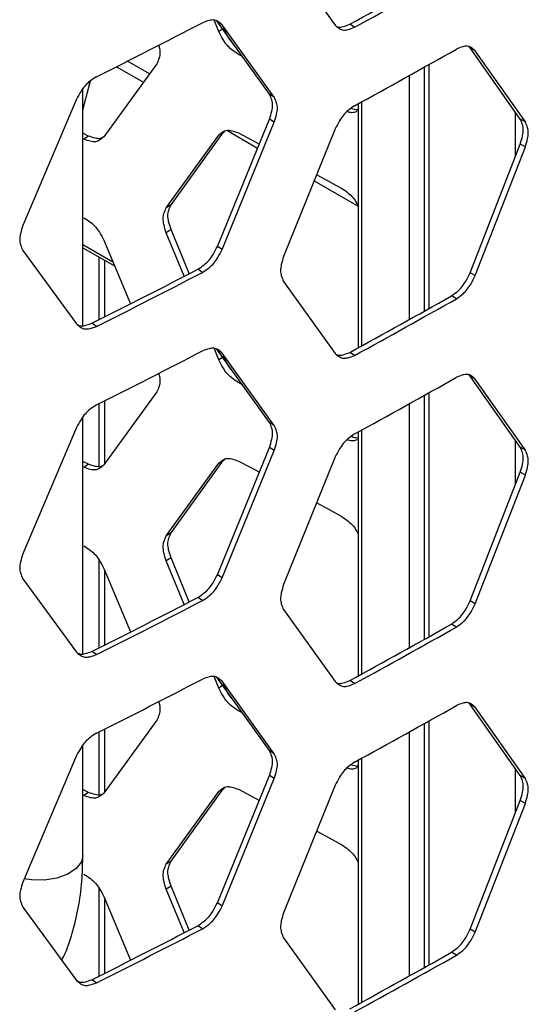
# Model space of a CAD drawing. Units: inches. Extents: x 227 to 353, y 181 to 277.
# Drawn here: x 327 to 329, y 226 to 229 of the extents above; entities that cross this region are included whole.
import ezdxf

# ---------------------------------------------------------------- set-up
doc = ezdxf.new("R2010")
doc.units = ezdxf.units.IN
doc.header["$MEASUREMENT"] = 0

msp = doc.modelspace()

# ---------------------------------------------------------------- linework, layer by layer
at = {"color": 7, "linetype": 'Continuous', "lineweight": 25}
for p, q in [((328.065854, 229.627997), (328.265387, 229.349689)), ((327.815487, 229.324981), (327.797052, 229.369614)), ((327.810015, 229.36274), (327.805066, 229.366767)), ((327.828519, 229.35095), (327.810015, 229.36274)), ((328.011261, 229.08316), (327.810015, 229.36274)), ((327.833996, 229.336769), (327.815487, 229.324981)), ((328.029942, 229.071464), (327.828519, 229.35095)), ((328.339795, 229.342024), (328.320843, 229.353576)), ((328.786354, 229.261941), (328.780414, 229.266823)), ((328.805713, 229.250617), (328.786354, 229.261941)), ((328.979571, 228.98722), (328.786354, 229.261941)), ((328.999099, 228.975994), (328.805713, 229.250617)), ((327.548051, 229.162094), (327.463232, 229.211058)), ((327.906489, 229.228948), (327.891125, 229.237048)), ((327.576207, 229.20086), (327.371568, 228.919097)), ((328.626358, 229.197458), (328.626358, 228.255229)), ((327.290672, 229.022652), (327.320809, 229.135126)), ((327.290672, 228.189514), (327.290672, 229.104209)), ((327.266474, 229.063915), (327.059181, 228.575698)), ((328.029942, 229.071464), (328.011261, 229.08316)), ((328.354098, 229.046604), (328.354098, 228.10412)), ((327.810015, 228.494763), (328.011261, 228.986718)), ((328.029942, 228.975021), (328.011261, 228.986718)), ((328.961004, 228.843034), (328.961004, 229.01362)), ((328.999099, 228.975994), (328.979571, 228.98722)), ((327.828519, 228.482974), (328.029942, 228.975021)), ((327.833997, 228.937082), (327.838986, 228.941137)), ((328.265387, 228.950003), (328.065854, 228.456776)), ((327.31248, 228.921633), (327.290671, 228.932539)), ((327.31248, 228.921633), (327.294427, 228.909613)), ((327.612698, 228.644732), (327.815487, 228.925295)), ((327.631029, 228.656611), (327.833996, 228.937082)), ((327.833996, 228.937082), (327.815487, 228.925295)), ((328.786354, 228.393964), (328.979571, 228.890777)), ((328.805713, 228.38264), (328.999099, 228.879552)), ((328.999099, 228.879552), (328.979571, 228.890777)), ((327.631029, 228.656611), (327.612698, 228.644732)), ((327.631029, 228.560169), (327.612698, 228.54829)), ((327.70128, 228.390202), (327.631029, 228.560169)), ((327.682049, 228.380381), (327.612698, 228.54829)), ((327.290671, 228.502291), (327.406709, 228.435304)), ((327.290672, 228.490521), (327.41319, 228.419793)), ((327.371568, 228.51941), (327.474042, 228.274152)), ((327.828519, 228.482974), (327.810015, 228.494763)), ((327.059181, 228.479256), (327.266474, 228.195938)), ((327.752576, 228.39516), (327.734139, 228.406983)), ((328.805713, 228.38264), (328.786354, 228.393964)), ((328.065854, 228.360333), (328.265387, 228.082026)), ((328.732764, 228.292992), (328.713469, 228.304352)), ((327.34381, 228.186404), (327.325729, 228.198411)), ((327.815487, 228.057318), (327.797052, 228.10195)), ((327.810015, 228.095076), (327.805066, 228.099103)), ((327.828519, 228.083287), (327.810015, 228.095076)), ((328.011261, 227.815496), (327.810015, 228.095076)), ((327.833996, 228.069105), (327.815487, 228.057318)), ((328.029942, 227.8038), (327.828519, 228.083287)), ((328.339795, 228.074361), (328.320843, 228.085912)), ((328.786354, 227.994277), (328.780414, 227.999159)), ((328.805713, 227.982953), (328.786354, 227.994277)), ((328.979571, 227.719556), (328.786354, 227.994277)), ((327.906489, 227.961285), (327.891125, 227.969385)), ((328.999099, 227.70833), (328.805713, 227.982953)), ((327.576207, 227.933196), (327.371568, 227.651434)), ((328.626358, 227.929795), (328.626358, 226.987566)), ((327.290672, 226.921851), (327.290672, 227.836545)), ((328.029942, 227.8038), (328.011261, 227.815496)), ((327.266474, 227.796251), (327.059181, 227.308035)), ((328.354098, 227.77894), (328.354098, 226.836457)), ((328.961004, 227.57537), (328.961004, 227.745956)), ((327.810015, 227.227099), (328.011261, 227.719054)), ((327.828519, 227.21531), (328.029942, 227.707357)), ((328.029942, 227.707357), (328.011261, 227.719054)), ((328.999099, 227.70833), (328.979571, 227.719556)), ((327.31248, 227.653971), (327.290671, 227.664876)), ((327.31248, 227.653971), (327.294427, 227.64195)), ((327.612698, 227.377069), (327.815487, 227.657631)), ((327.631029, 227.388947), (327.833996, 227.669418)), ((327.833996, 227.669418), (327.815487, 227.657631)), ((327.833997, 227.669418), (327.838986, 227.673474)), ((328.265387, 227.682339), (328.065854, 227.189112)), ((328.786354, 227.1263), (328.979571, 227.623114)), ((328.805713, 227.114977), (328.999099, 227.611888)), ((328.999099, 227.611888), (328.979571, 227.623114)), ((327.631029, 227.388947), (327.612698, 227.377069)), ((327.631029, 227.292505), (327.612698, 227.280626)), ((327.682049, 227.112717), (327.612698, 227.280626)), ((327.70128, 227.122538), (327.631029, 227.292505)), ((327.371568, 227.251747), (327.474042, 227.006489)), ((327.059181, 227.211592), (327.266474, 226.928274)), ((327.828519, 227.21531), (327.810015, 227.227099)), ((327.752576, 227.127496), (327.734139, 227.13932)), ((328.805713, 227.114977), (328.786354, 227.1263)), ((328.065854, 227.09267), (328.265387, 226.814362)), ((328.732764, 227.025329), (328.713469, 227.036688)), ((327.34381, 226.91874), (327.325729, 226.930747)), ((327.815487, 226.789654), (327.797052, 226.834287)), ((327.810015, 226.827413), (327.805066, 226.83144)), ((327.828519, 226.815623), (327.810015, 226.827413)), ((328.011261, 226.547833), (327.810015, 226.827413)), ((328.029942, 226.536136), (327.828519, 226.815623)), ((328.339795, 226.806697), (328.320843, 226.818248)), ((327.833996, 226.801442), (327.815487, 226.789654)), ((327.906489, 226.693622), (327.891125, 226.701721)), ((328.786354, 226.726613), (328.780414, 226.731496)), ((328.805713, 226.71529), (328.786354, 226.726613)), ((328.979571, 226.451892), (328.786354, 226.726613)), ((328.999099, 226.440666), (328.805713, 226.71529)), ((327.576207, 226.665533), (327.371568, 226.38377)), ((328.626358, 226.662132), (328.626358, 225.719902)), ((327.290672, 226.143439), (327.290672, 226.568882)), ((328.029942, 226.536136), (328.011261, 226.547833)), ((327.266474, 226.528587), (327.059181, 226.040371)), ((328.354098, 226.511276), (328.354098, 225.568794)), ((328.961004, 226.307707), (328.961004, 226.478293)), ((327.810015, 225.959437), (328.011261, 226.45139)), ((327.828519, 225.947647), (328.029942, 226.439694)), ((328.029942, 226.439694), (328.011261, 226.45139)), ((328.999099, 226.440666), (328.979571, 226.451892)), ((327.31248, 226.386307), (327.290671, 226.397213)), ((327.631029, 226.121284), (327.833996, 226.401755)), ((327.833996, 226.401755), (327.815487, 226.389967)), ((327.833997, 226.401754), (327.838986, 226.40581)), ((328.265387, 226.414675), (328.065854, 225.921449)), ((327.31248, 226.386307), (327.294427, 226.374287)), ((327.612698, 226.109405), (327.815487, 226.389967)), ((328.786354, 225.858637), (328.979571, 226.35545)), ((328.999099, 226.344224), (328.979571, 226.35545)), ((328.805713, 225.847314), (328.999099, 226.344224)), ((327.631029, 226.121284), (327.612698, 226.109405)), ((327.631029, 226.024842), (327.612698, 226.012963)), ((327.682049, 225.845054), (327.612698, 226.012963)), ((327.70128, 225.854874), (327.631029, 226.024841)), ((327.371568, 225.984083), (327.474042, 225.738825)), ((327.059181, 225.943929), (327.266474, 225.660612)), ((327.828519, 225.947647), (327.810015, 225.959437)), ((327.752576, 225.859831), (327.734139, 225.871655)), ((328.065854, 225.825006), (328.265387, 225.5467)), ((328.805713, 225.847314), (328.786354, 225.858637)), ((328.732764, 225.757664), (328.713469, 225.769024)), ((327.34381, 225.651075), (327.325729, 225.663082))]:
    msp.add_line(p, q, dxfattribs=at)
at = {"color": 8, "linetype": 'Continuous', "lineweight": 25}
for p, q in [((327.420629, 229.189499), (327.524433, 229.129574)), ((328.610182, 228.246149), (328.610182, 229.188394)), ((328.550607, 229.155123), (328.550607, 228.212821)), ((328.366382, 229.053333), (328.366382, 228.110861)), ((327.84633, 228.943747), (327.965534, 228.874932)), ((328.183998, 228.748815), (328.354099, 228.650618)), ((327.351799, 228.455233), (327.351799, 228.211507)), ((327.376171, 228.223778), (327.376171, 228.441164)), ((328.610182, 226.978486), (328.610182, 227.920731)), ((327.351799, 227.887168), (327.351799, 227.644697)), ((327.376171, 227.657772), (327.376171, 227.89942)), ((328.550607, 227.887459), (328.550607, 226.945158)), ((328.366382, 227.785669), (328.366382, 226.843197)), ((327.351799, 227.286136), (327.351799, 226.943844)), ((327.376171, 226.956115), (327.376171, 227.240731)), ((327.376171, 226.390108), (327.376171, 226.631757)), ((328.610182, 225.710823), (328.610182, 226.653067)), ((327.351799, 226.619505), (327.351799, 226.377034)), ((328.550607, 226.619795), (328.550607, 225.677494)), ((328.366382, 226.518006), (328.366382, 225.575534)), ((327.351799, 226.018472), (327.351799, 225.67618)), ((327.376171, 225.688451), (327.376171, 225.973067))]:
    msp.add_line(p, q, dxfattribs=at)
at = {"color": 7, "linetype": 'Continuous', "lineweight": 25, "flags": 128}
for points in [[(327.891125, 228.933802), (327.941426, 228.907249), (327.972421, 228.890829)], [(328.193903, 228.772204), (328.241131, 228.746613), (328.290729, 228.719622)], [(327.891125, 227.66614), (327.941426, 227.639586), (327.972421, 227.623167)], [(328.193903, 227.504542), (328.241131, 227.47895), (328.290729, 227.45196)], [(327.891125, 226.398476), (327.941426, 226.371923), (327.972421, 226.355503)], [(328.193903, 226.236878), (328.241131, 226.211287), (328.290729, 226.184296)]]:
    msp.add_lwpolyline(points, dxfattribs=at)
at = {"color": 8, "linetype": 'Continuous', "lineweight": 25, "flags": 128}
msp.add_lwpolyline([(327.290672, 226.143439), (327.284969, 226.118439), (327.265025, 226.092048), (327.232491, 226.070224), (327.19026, 226.054906), (327.142083, 226.047453), (327.092241, 226.048529), (327.064287, 226.053063)], dxfattribs=at)
at = {"color": 7, "linetype": 'Continuous', "lineweight": 25}
for centre, radius, start, end in [((313.682756, 256.126247), 30.513105, 298.6678465, 299.5115244), ((313.677979, 256.157688), 30.562209, 298.6682106, 299.511272), ((312.78212, 258.16875), 32.466645, 296.6482759, 297.4582835), ((313.677979, 255.854442), 30.562209, 298.6682106, 299.511272), ((312.772126, 257.200169), 32.448565, 296.6483189, 297.4580699), ((312.78212, 257.204333), 32.466645, 296.6482759, 297.4582835), ((313.682756, 254.858583), 30.513105, 298.6678465, 299.5115244), ((313.677979, 254.890024), 30.562209, 298.6682106, 299.511272), ((312.78212, 256.901087), 32.466645, 296.6482759, 297.4582835), ((313.677979, 254.586778), 30.562209, 298.6682106, 299.511272), ((312.772126, 255.932506), 32.448565, 296.6483189, 297.4580699), ((312.78212, 255.936669), 32.466645, 296.6482759, 297.4582835), ((313.682756, 253.59092), 30.513105, 298.6678465, 299.5115244), ((313.677979, 253.622361), 30.562209, 298.6682106, 299.511272), ((312.78212, 255.633423), 32.466645, 296.6482759, 297.4582835), ((313.677979, 253.319114), 30.562209, 298.6682106, 299.511272), ((312.772126, 254.664841), 32.448565, 296.6483189, 297.4580699), ((312.78212, 254.669005), 32.466645, 296.6482759, 297.4582835), ((313.682756, 252.323255), 30.513105, 298.6678465, 299.5115244), ((313.677979, 252.354696), 30.562209, 298.6682106, 299.511272)]:
    msp.add_arc(centre, radius, start, end, dxfattribs=at)
for points, knots in [([(327.828519, 229.35095), (327.823344, 229.35578), (327.814163, 229.364348), (327.797272, 229.371241), (327.776321, 229.368415), (327.761207, 229.362789), (327.752576, 229.359577)], [0, 0, 0, 0, 0.28186547, 0.49997966, 0.71448639, 1, 1, 1, 1]), ([(327.891125, 229.237048), (327.882641, 229.242681), (327.867593, 229.252675), (327.846855, 229.271809), (327.830064, 229.296519), (327.820785, 229.314636), (327.815487, 229.324981)], [0, 0, 0, 0, 0.28191956, 0.50007828, 0.71453854, 1, 1, 1, 1]), ([(327.867237, 229.283245), (327.866791, 229.283667), (327.860258, 229.289849), (327.848811, 229.308689), (327.839381, 229.326563), (327.833997, 229.336768)], [0, 0, 0, 0, 0.03046271, 0.44641849, 1, 1, 1, 1]), ([(328.265387, 229.349689), (328.270472, 229.344917), (328.279492, 229.336451), (328.29606, 229.329757), (328.316588, 229.332852), (328.33136, 229.33869), (328.339795, 229.342024)], [0, 0, 0, 0, 0.28185144, 0.4999893, 0.71448657, 1, 1, 1, 1]), ([(328.270824, 229.345255), (328.273086, 229.344269), (328.280197, 229.34117), (328.297799, 229.34471), (328.312468, 229.350353), (328.320843, 229.353576)], [0, 0, 0, 0, 0.16677491, 0.52423847, 1, 1, 1, 1]), ([(327.583247, 229.2731), (327.583958, 229.270767), (327.58712, 229.260378), (327.589348, 229.242403), (327.585405, 229.220504), (327.57955, 229.207999), (327.576207, 229.20086)], [0, 0, 0, 0, 0.08089415, 0.36010505, 0.63464145, 1, 1, 1, 1]), ([(328.805713, 229.250617), (328.800742, 229.255323), (328.791924, 229.26367), (328.775699, 229.270153), (328.755574, 229.266821), (328.741055, 229.260831), (328.732764, 229.25741)], [0, 0, 0, 0, 0.28186142, 0.49998985, 0.71449153, 1, 1, 1, 1]), ([(327.34381, 229.150821), (327.335136, 229.145303), (327.319751, 229.135514), (327.298548, 229.116665), (327.281381, 229.092181), (327.271892, 229.074188), (327.266474, 229.063915)], [0, 0, 0, 0, 0.28196791, 0.50016383, 0.71459705, 1, 1, 1, 1]), ([(328.011261, 228.986718), (328.01457, 228.997185), (328.02044, 229.015752), (328.024319, 229.041773), (328.020261, 229.06361), (328.014532, 229.076055), (328.011261, 229.08316)], [0, 0, 0, 0, 0.28194511, 0.50006918, 0.71455936, 1, 1, 1, 1]), ([(328.029942, 228.975021), (328.033254, 228.98549), (328.039128, 229.004058), (328.043012, 229.030083), (328.038948, 229.051917), (328.033216, 229.064359), (328.029942, 229.071464)], [0, 0, 0, 0, 0.28195363, 0.50006932, 0.71455157, 1, 1, 1, 1]), ([(328.339795, 229.038778), (328.33145, 229.03305), (328.316649, 229.02289), (328.296249, 229.003527), (328.279731, 228.978629), (328.270601, 228.960407), (328.265387, 228.950003)], [0, 0, 0, 0, 0.28197821, 0.50016234, 0.71459708, 1, 1, 1, 1]), ([(328.349323, 229.017713), (328.349198, 229.017609), (328.344951, 229.014114), (328.334198, 229.011064), (328.32036, 229.01231), (328.312199, 229.015327), (328.310357, 229.016008)], [0, 0, 0, 0, 0.01323395, 0.44798117, 0.87540031, 1, 1, 1, 1]), ([(328.354098, 229.024115), (328.353633, 229.023942), (328.348222, 229.021932), (328.338156, 229.024298), (328.328971, 229.027638), (328.326065, 229.028695)], [0, 0, 0, 0, 0.06042022, 0.70279352, 1, 1, 1, 1]), ([(328.979571, 228.890777), (328.982746, 228.901325), (328.988379, 228.920034), (328.992102, 228.946146), (328.988208, 228.967887), (328.98271, 228.980193), (328.979571, 228.98722)], [0, 0, 0, 0, 0.28194504, 0.50006913, 0.71455918, 1, 1, 1, 1]), ([(327.815487, 228.925295), (327.820655, 228.930125), (327.829823, 228.938692), (327.846665, 228.945575), (327.867532, 228.942713), (327.88255, 228.937041), (327.891125, 228.933802)], [0, 0, 0, 0, 0.28193189, 0.50007645, 0.71455441, 1, 1, 1, 1]), ([(328.999099, 228.879552), (329.002277, 228.890101), (329.007914, 228.90881), (329.011643, 228.934927), (329.007742, 228.956666), (329.00224, 228.968969), (328.999099, 228.975994)], [0, 0, 0, 0, 0.28195357, 0.50006927, 0.71455138, 1, 1, 1, 1]), ([(327.371568, 228.919097), (327.36631, 228.914209), (327.356984, 228.905538), (327.339829, 228.898454), (327.318544, 228.901044), (327.303193, 228.906498), (327.294427, 228.909613)], [0, 0, 0, 0, 0.28193181, 0.50008179, 0.71455066, 1, 1, 1, 1]), ([(327.367079, 228.915457), (327.363912, 228.914001), (327.355747, 228.910249), (327.336509, 228.913259), (327.321213, 228.91859), (327.31248, 228.921633)], [0, 0, 0, 0, 0.21371428, 0.55101923, 1, 1, 1, 1]), ([(328.290729, 228.719622), (328.299081, 228.713905), (328.313896, 228.703763), (328.334149, 228.684351), (328.346764, 228.665775), (328.352695, 228.654139), (328.354653, 228.650298)], [0, 0, 0, 0, 0.34370568, 0.60969749, 0.87117443, 1, 1, 1, 1]), ([(327.612698, 228.54829), (327.609337, 228.558724), (327.603374, 228.577232), (327.599429, 228.60321), (327.603557, 228.625091), (327.609376, 228.637593), (327.612698, 228.644732)], [0, 0, 0, 0, 0.28193532, 0.50007933, 0.71456197, 1, 1, 1, 1]), ([(327.631029, 228.560169), (327.627665, 228.570604), (327.621697, 228.589113), (327.61775, 228.615095), (327.621881, 228.636975), (327.627704, 228.649474), (327.631029, 228.656611)], [0, 0, 0, 0, 0.28194652, 0.50007954, 0.71455156, 1, 1, 1, 1]), ([(327.294427, 228.606369), (327.303099, 228.600857), (327.318482, 228.591081), (327.339633, 228.572215), (327.356736, 228.547707), (327.366177, 228.529695), (327.371568, 228.51941)], [0, 0, 0, 0, 0.28191353, 0.50007538, 0.71453441, 1, 1, 1, 1]), ([(327.059181, 228.575698), (327.055745, 228.56531), (327.049652, 228.546884), (327.04562, 228.520957), (327.04984, 228.499023), (327.055786, 228.48644), (327.059181, 228.479256)], [0, 0, 0, 0, 0.28195604, 0.50009011, 0.71455607, 1, 1, 1, 1]), ([(327.734139, 228.406983), (327.742668, 228.412587), (327.757799, 228.422527), (327.778606, 228.441618), (327.795427, 228.466308), (327.804713, 228.48442), (327.810015, 228.494763)], [0, 0, 0, 0, 0.28191196, 0.50008187, 0.71453657, 1, 1, 1, 1]), ([(327.752576, 228.39516), (327.761114, 228.400767), (327.776257, 228.410713), (327.797081, 228.429812), (327.813919, 228.454509), (327.823213, 228.472628), (327.828519, 228.482974)], [0, 0, 0, 0, 0.281981768, 0.50017599, 0.714616308, 1, 1, 1, 1]), ([(328.065854, 228.456776), (328.062545, 228.446304), (328.056677, 228.427731), (328.052798, 228.401707), (328.056857, 228.379871), (328.062583, 228.367434), (328.065853, 228.360333)], [0, 0, 0, 0, 0.28195941, 0.50009155, 0.71455243, 1, 1, 1, 1]), ([(328.713469, 228.304352), (328.721663, 228.310161), (328.736199, 228.320467), (328.756184, 228.34006), (328.772342, 228.365156), (328.781261, 228.383493), (328.786354, 228.393964)], [0, 0, 0, 0, 0.28191169, 0.50007344, 0.71453131, 1, 1, 1, 1]), ([(328.732764, 228.292992), (328.740966, 228.298806), (328.755513, 228.309118), (328.775516, 228.328719), (328.791689, 228.353823), (328.800616, 228.372167), (328.805713, 228.38264)], [0, 0, 0, 0, 0.28198111, 0.5001672, 0.71461066, 1, 1, 1, 1]), ([(327.266474, 228.195938), (327.271759, 228.191038), (327.281133, 228.182347), (327.298352, 228.175234), (327.319687, 228.177815), (327.335042, 228.183282), (327.34381, 228.186404)], [0, 0, 0, 0, 0.2818586, 0.49998677, 0.71449017, 1, 1, 1, 1]), ([(327.270863, 228.192386), (327.27412, 228.190879), (327.28238, 228.187056), (327.301733, 228.190029), (327.317008, 228.195364), (327.325729, 228.198411)], [0, 0, 0, 0, 0.21827554, 0.55365293, 1, 1, 1, 1]), ([(327.828519, 228.083287), (327.823344, 228.088117), (327.814163, 228.096684), (327.797272, 228.103578), (327.776321, 228.100751), (327.761207, 228.095125), (327.752576, 228.091913)], [0, 0, 0, 0, 0.28186547, 0.49997966, 0.71448639, 1, 1, 1, 1]), ([(327.867237, 228.015581), (327.866791, 228.016003), (327.860258, 228.022186), (327.848812, 228.041026), (327.839381, 228.0589), (327.833997, 228.069105)], [0, 0, 0, 0, 0.03046279, 0.44643125, 1, 1, 1, 1]), ([(328.265387, 228.082026), (328.270472, 228.077254), (328.279492, 228.068788), (328.29606, 228.062093), (328.316588, 228.065188), (328.33136, 228.071027), (328.339795, 228.074361)], [0, 0, 0, 0, 0.28185144, 0.4999893, 0.71448657, 1, 1, 1, 1]), ([(328.270824, 228.077591), (328.273086, 228.076605), (328.280197, 228.073506), (328.297799, 228.077046), (328.312468, 228.08269), (328.320843, 228.085912)], [0, 0, 0, 0, 0.16677491, 0.52423847, 1, 1, 1, 1]), ([(327.891125, 227.969385), (327.882641, 227.975018), (327.867593, 227.985011), (327.846855, 228.004146), (327.830065, 228.028856), (327.820785, 228.046973), (327.815487, 228.057318)], [0, 0, 0, 0, 0.2819188, 0.50007816, 0.71454502, 1, 1, 1, 1]), ([(327.583247, 228.005437), (327.583958, 228.003103), (327.587121, 227.992715), (327.589348, 227.97474), (327.585405, 227.95284), (327.57955, 227.940336), (327.576207, 227.933196)], [0, 0, 0, 0, 0.08088267, 0.36010546, 0.63464168, 1, 1, 1, 1]), ([(328.805713, 227.982953), (328.800742, 227.987659), (328.791924, 227.996006), (328.775699, 228.002489), (328.755574, 227.999158), (328.741055, 227.993167), (328.732764, 227.989746)], [0, 0, 0, 0, 0.28186142, 0.49998985, 0.71449153, 1, 1, 1, 1]), ([(327.34381, 227.883157), (327.335136, 227.877639), (327.319751, 227.867851), (327.298548, 227.849001), (327.281381, 227.824517), (327.271892, 227.806525), (327.266474, 227.796251)], [0, 0, 0, 0, 0.28196791, 0.50016383, 0.71459705, 1, 1, 1, 1]), ([(328.011261, 227.719054), (328.01457, 227.729522), (328.02044, 227.748088), (328.024319, 227.774109), (328.020261, 227.795946), (328.014532, 227.808391), (328.011261, 227.815496)], [0, 0, 0, 0, 0.28194511, 0.50006918, 0.71455936, 1, 1, 1, 1]), ([(328.029942, 227.707357), (328.033254, 227.717826), (328.039128, 227.736394), (328.043012, 227.762419), (328.038948, 227.784254), (328.033216, 227.796696), (328.029942, 227.8038)], [0, 0, 0, 0, 0.28195363, 0.50006932, 0.71455157, 1, 1, 1, 1]), ([(328.339795, 227.771114), (328.33145, 227.765386), (328.316649, 227.755227), (328.296249, 227.735864), (328.279731, 227.710966), (328.270601, 227.692744), (328.265387, 227.682339)], [0, 0, 0, 0, 0.28197821, 0.50016234, 0.71459708, 1, 1, 1, 1]), ([(328.349323, 227.750049), (328.349198, 227.749946), (328.344951, 227.746451), (328.334198, 227.743401), (328.32036, 227.744647), (328.312199, 227.747664), (328.310357, 227.748345)], [0, 0, 0, 0, 0.01323395, 0.44798117, 0.87540031, 1, 1, 1, 1]), ([(328.354098, 227.756452), (328.353633, 227.756279), (328.348223, 227.754266), (328.338156, 227.756635), (328.328971, 227.759975), (328.326065, 227.761031)], [0, 0, 0, 0, 0.06043693, 0.70279881, 1, 1, 1, 1]), ([(328.979571, 227.623114), (328.982746, 227.633662), (328.988379, 227.65237), (328.992102, 227.678483), (328.988208, 227.700224), (328.98271, 227.71253), (328.979571, 227.719556)], [0, 0, 0, 0, 0.28194504, 0.50006913, 0.71455918, 1, 1, 1, 1]), ([(328.999099, 227.611888), (329.002277, 227.622437), (329.007914, 227.641147), (329.011643, 227.667264), (329.007742, 227.689002), (329.00224, 227.701306), (328.999099, 227.70833)], [0, 0, 0, 0, 0.28195357, 0.50006927, 0.71455138, 1, 1, 1, 1]), ([(327.371568, 227.651434), (327.36631, 227.646545), (327.356984, 227.637875), (327.339829, 227.63079), (327.318544, 227.633382), (327.303193, 227.638836), (327.294427, 227.64195)], [0, 0, 0, 0, 0.28193277, 0.50008351, 0.71454968, 1, 1, 1, 1]), ([(327.367079, 227.647793), (327.363912, 227.646338), (327.355747, 227.642585), (327.336508, 227.645597), (327.321213, 227.650927), (327.31248, 227.653971)], [0, 0, 0, 0, 0.21371543, 0.55101681, 1, 1, 1, 1]), ([(327.815487, 227.657631), (327.820655, 227.662461), (327.829823, 227.671029), (327.846665, 227.677911), (327.867532, 227.675049), (327.88255, 227.669378), (327.891125, 227.66614)], [0, 0, 0, 0, 0.28193143, 0.50007563, 0.71455324, 1, 1, 1, 1]), ([(328.290729, 227.45196), (328.299082, 227.446242), (328.313899, 227.436101), (328.334142, 227.416685), (328.346557, 227.398454), (328.352317, 227.387173), (328.354098, 227.383685)], [0, 0, 0, 0, 0.34781613, 0.61698748, 0.88158261, 1, 1, 1, 1]), ([(327.631029, 227.292505), (327.627665, 227.302941), (327.621698, 227.32145), (327.61775, 227.347432), (327.621881, 227.369311), (327.627704, 227.38181), (327.631029, 227.388947)], [0, 0, 0, 0, 0.28195559, 0.50007929, 0.71455142, 1, 1, 1, 1]), ([(327.612698, 227.280626), (327.609337, 227.291061), (327.603374, 227.309568), (327.599429, 227.335547), (327.603557, 227.357427), (327.609376, 227.36993), (327.612698, 227.377069)], [0, 0, 0, 0, 0.28194439, 0.50007908, 0.71456183, 1, 1, 1, 1]), ([(327.059181, 227.308035), (327.055745, 227.297646), (327.049652, 227.279221), (327.04562, 227.253294), (327.04984, 227.231359), (327.055786, 227.218777), (327.059181, 227.211592)], [0, 0, 0, 0, 0.28195604, 0.50009011, 0.71455607, 1, 1, 1, 1]), ([(327.294427, 227.338705), (327.303099, 227.333194), (327.318482, 227.323418), (327.339633, 227.304552), (327.356736, 227.280044), (327.366177, 227.262032), (327.371568, 227.251747)], [0, 0, 0, 0, 0.28191353, 0.50007538, 0.71453441, 1, 1, 1, 1]), ([(327.734139, 227.13932), (327.742668, 227.144923), (327.757799, 227.154864), (327.778606, 227.173954), (327.795427, 227.198644), (327.804713, 227.216757), (327.810015, 227.227099)], [0, 0, 0, 0, 0.28191196, 0.50008187, 0.71453657, 1, 1, 1, 1]), ([(327.752576, 227.127496), (327.761114, 227.133103), (327.776257, 227.143049), (327.797081, 227.162148), (327.813919, 227.186845), (327.823213, 227.204964), (327.828519, 227.21531)], [0, 0, 0, 0, 0.281981768, 0.50017599, 0.714616308, 1, 1, 1, 1]), ([(328.065854, 227.189112), (328.062545, 227.178641), (328.056677, 227.160067), (328.052798, 227.134044), (328.056857, 227.112207), (328.062583, 227.09977), (328.065853, 227.092669)], [0, 0, 0, 0, 0.28195941, 0.50009155, 0.71455243, 1, 1, 1, 1]), ([(328.713469, 227.036688), (328.721663, 227.042498), (328.736199, 227.052803), (328.756184, 227.072396), (328.772342, 227.097492), (328.781261, 227.115829), (328.786354, 227.1263)], [0, 0, 0, 0, 0.28191169, 0.50007344, 0.71453131, 1, 1, 1, 1]), ([(328.732764, 227.025329), (328.740966, 227.031142), (328.755513, 227.041454), (328.775516, 227.061055), (328.791689, 227.086159), (328.800616, 227.104503), (328.805713, 227.114977)], [0, 0, 0, 0, 0.28198111, 0.5001672, 0.71461066, 1, 1, 1, 1]), ([(327.266474, 226.928274), (327.271759, 226.923375), (327.281133, 226.914683), (327.298352, 226.90757), (327.319687, 226.910151), (327.335042, 226.915618), (327.34381, 226.91874)], [0, 0, 0, 0, 0.2818586, 0.49998677, 0.71449017, 1, 1, 1, 1]), ([(327.270863, 226.924722), (327.27412, 226.923215), (327.28238, 226.919392), (327.301733, 226.922366), (327.317008, 226.927701), (327.325729, 226.930747)], [0, 0, 0, 0, 0.21827554, 0.55365293, 1, 1, 1, 1]), ([(327.828519, 226.815623), (327.823344, 226.820453), (327.814163, 226.829021), (327.797272, 226.835914), (327.776321, 226.833087), (327.761207, 226.827462), (327.752576, 226.82425)], [0, 0, 0, 0, 0.28186547, 0.49997966, 0.71448639, 1, 1, 1, 1]), ([(328.265387, 226.814362), (328.270472, 226.80959), (328.279492, 226.801124), (328.29606, 226.794429), (328.316588, 226.797525), (328.33136, 226.803363), (328.339795, 226.806697)], [0, 0, 0, 0, 0.28185144, 0.4999893, 0.71448657, 1, 1, 1, 1]), ([(328.270824, 226.809928), (328.273086, 226.808942), (328.280197, 226.805843), (328.297799, 226.809383), (328.312468, 226.815026), (328.320843, 226.818248)], [0, 0, 0, 0, 0.16677491, 0.52423847, 1, 1, 1, 1]), ([(327.891125, 226.701721), (327.882641, 226.707355), (327.867593, 226.717347), (327.846855, 226.736482), (327.830065, 226.761193), (327.820785, 226.779309), (327.815487, 226.789654)], [0, 0, 0, 0, 0.2819188, 0.50007816, 0.71454502, 1, 1, 1, 1]), ([(327.867237, 226.747917), (327.866791, 226.748339), (327.860258, 226.754522), (327.848812, 226.773363), (327.839381, 226.791236), (327.833997, 226.801441)], [0, 0, 0, 0, 0.03046279, 0.44643125, 1, 1, 1, 1]), ([(327.583247, 226.737774), (327.583958, 226.73544), (327.58712, 226.725051), (327.589348, 226.707076), (327.585405, 226.685177), (327.57955, 226.672673), (327.576207, 226.665533)], [0, 0, 0, 0, 0.08089322, 0.36011299, 0.63463418, 1, 1, 1, 1]), ([(328.805713, 226.71529), (328.800742, 226.719995), (328.791924, 226.728342), (328.775699, 226.734825), (328.755574, 226.731494), (328.741055, 226.725503), (328.732764, 226.722083)], [0, 0, 0, 0, 0.28186142, 0.49998985, 0.71449153, 1, 1, 1, 1]), ([(327.34381, 226.615494), (327.335136, 226.609976), (327.319751, 226.600187), (327.298548, 226.581338), (327.281381, 226.556854), (327.271892, 226.538861), (327.266474, 226.528587)], [0, 0, 0, 0, 0.28196791, 0.50016383, 0.71459705, 1, 1, 1, 1]), ([(328.011261, 226.45139), (328.01457, 226.461858), (328.02044, 226.480425), (328.024319, 226.506445), (328.020261, 226.528282), (328.014532, 226.540727), (328.011261, 226.547833)], [0, 0, 0, 0, 0.28194511, 0.50006918, 0.71455936, 1, 1, 1, 1]), ([(328.029942, 226.439694), (328.033254, 226.450163), (328.039128, 226.46873), (328.043012, 226.494756), (328.038948, 226.51659), (328.033216, 226.529032), (328.029942, 226.536136)], [0, 0, 0, 0, 0.28195363, 0.50006932, 0.71455157, 1, 1, 1, 1]), ([(328.339795, 226.503451), (328.33145, 226.497723), (328.316649, 226.487563), (328.296249, 226.4682), (328.279731, 226.443302), (328.270601, 226.42508), (328.265387, 226.414675)], [0, 0, 0, 0, 0.28197821, 0.50016234, 0.71459708, 1, 1, 1, 1]), ([(328.349323, 226.482385), (328.349198, 226.482282), (328.344951, 226.478787), (328.334199, 226.475736), (328.320359, 226.476985), (328.312199, 226.48), (328.310357, 226.480681)], [0, 0, 0, 0, 0.013234, 0.44798277, 0.87539659, 1, 1, 1, 1]), ([(328.354098, 226.488788), (328.353633, 226.488615), (328.348223, 226.486602), (328.338156, 226.488973), (328.328971, 226.492311), (328.326065, 226.493367)], [0, 0, 0, 0, 0.06043726, 0.7027923, 1, 1, 1, 1]), ([(328.979571, 226.35545), (328.982746, 226.365998), (328.98838, 226.384707), (328.992102, 226.410819), (328.988207, 226.43256), (328.98271, 226.444865), (328.979571, 226.451892)], [0, 0, 0, 0, 0.281938622, 0.500083515, 0.714556632, 1, 1, 1, 1]), ([(328.999099, 226.344224), (329.002277, 226.354773), (329.007914, 226.373483), (329.011643, 226.3996), (329.007742, 226.421338), (329.00224, 226.433641), (328.999099, 226.440666)], [0, 0, 0, 0, 0.28194715, 0.500083654, 0.714548832, 1, 1, 1, 1]), ([(327.815487, 226.389967), (327.820655, 226.394797), (327.829823, 226.403365), (327.846665, 226.410248), (327.867532, 226.407385), (327.88255, 226.401714), (327.891125, 226.398476)], [0, 0, 0, 0, 0.28193143, 0.50007563, 0.71455324, 1, 1, 1, 1]), ([(327.371568, 226.38377), (327.36631, 226.378882), (327.356984, 226.370211), (327.339829, 226.363126), (327.318544, 226.365718), (327.303193, 226.371172), (327.294427, 226.374287)], [0, 0, 0, 0, 0.28193277, 0.50008351, 0.71454968, 1, 1, 1, 1]), ([(327.367079, 226.38013), (327.363913, 226.378675), (327.355748, 226.374921), (327.336508, 226.377934), (327.321213, 226.383264), (327.31248, 226.386307)], [0, 0, 0, 0, 0.21372277, 0.551021, 1, 1, 1, 1]), ([(328.290729, 226.184296), (328.299082, 226.178579), (328.313899, 226.168437), (328.334142, 226.149021), (328.346557, 226.13079), (328.352317, 226.119509), (328.354098, 226.116021)], [0, 0, 0, 0, 0.34781613, 0.61698748, 0.88158261, 1, 1, 1, 1]), ([(327.209326, 225.73872), (327.213771, 225.747572), (327.232007, 225.783887), (327.254627, 225.855062), (327.276848, 225.951988), (327.288718, 226.048762), (327.29007, 226.11424), (327.290672, 226.143439)], [0, 0, 0, 0, 0.07653768, 0.31398629, 0.55619675, 0.80208906, 1, 1, 1, 1]), ([(327.612698, 226.012963), (327.609337, 226.023398), (327.603374, 226.041905), (327.599429, 226.067883), (327.603557, 226.089763), (327.609376, 226.102266), (327.612698, 226.109405)], [0, 0, 0, 0, 0.28193798, 0.50007462, 0.71455928, 1, 1, 1, 1]), ([(327.631029, 226.024842), (327.627665, 226.035278), (327.621698, 226.053787), (327.61775, 226.079768), (327.621881, 226.101648), (327.627704, 226.114147), (327.631029, 226.121284)], [0, 0, 0, 0, 0.28194918, 0.50007483, 0.71454887, 1, 1, 1, 1]), ([(327.294427, 226.071041), (327.303099, 226.06553), (327.318482, 226.055754), (327.339633, 226.036888), (327.356736, 226.01238), (327.366177, 225.994368), (327.371568, 225.984083)], [0, 0, 0, 0, 0.28191353, 0.50007538, 0.71453441, 1, 1, 1, 1]), ([(327.059181, 226.040371), (327.055745, 226.029983), (327.049652, 226.011557), (327.04562, 225.98563), (327.04984, 225.963695), (327.055786, 225.951113), (327.059181, 225.943929)], [0, 0, 0, 0, 0.28195604, 0.50009011, 0.71455607, 1, 1, 1, 1]), ([(327.734139, 225.871655), (327.742668, 225.877259), (327.757799, 225.8872), (327.778606, 225.90629), (327.795428, 225.930981), (327.804713, 225.949094), (327.810015, 225.959437)], [0, 0, 0, 0, 0.281911025, 0.500078999, 0.714531789, 1, 1, 1, 1]), ([(327.752576, 225.859831), (327.761114, 225.865439), (327.776257, 225.875386), (327.797081, 225.894484), (327.813919, 225.919182), (327.823213, 225.937301), (327.828519, 225.947647)], [0, 0, 0, 0, 0.28198084, 0.50017312, 0.71461153, 1, 1, 1, 1]), ([(328.065854, 225.921448), (328.062545, 225.910976), (328.056677, 225.892404), (328.052798, 225.86638), (328.056857, 225.844544), (328.062583, 225.832107), (328.065853, 225.825005)], [0, 0, 0, 0, 0.281953, 0.50007766, 0.71454988, 1, 1, 1, 1]), ([(328.713469, 225.769024), (328.721663, 225.774833), (328.736199, 225.785139), (328.756184, 225.804733), (328.772343, 225.829829), (328.781261, 225.848166), (328.786354, 225.858637)], [0, 0, 0, 0, 0.28191076, 0.50007057, 0.71452653, 1, 1, 1, 1]), ([(328.732764, 225.757664), (328.740966, 225.763478), (328.755513, 225.773791), (328.775516, 225.793392), (328.791689, 225.818496), (328.800616, 225.83684), (328.805713, 225.847314)], [0, 0, 0, 0, 0.28198018, 0.50016433, 0.71460589, 1, 1, 1, 1]), ([(327.266474, 225.660612), (327.271758, 225.655711), (327.281133, 225.647019), (327.298352, 225.639908), (327.319687, 225.642487), (327.335042, 225.647954), (327.34381, 225.651075)], [0, 0, 0, 0, 0.28186412, 0.49998494, 0.71449038, 1, 1, 1, 1]), ([(327.270863, 225.657058), (327.27412, 225.655551), (327.282381, 225.65173), (327.301732, 225.654701), (327.317007, 225.660036), (327.325729, 225.663082)], [0, 0, 0, 0, 0.21825927, 0.55364561, 1, 1, 1, 1])]:
    msp.add_open_spline(points, degree=3, knots=knots, dxfattribs=at)

doc.saveas('drawing.dxf')
